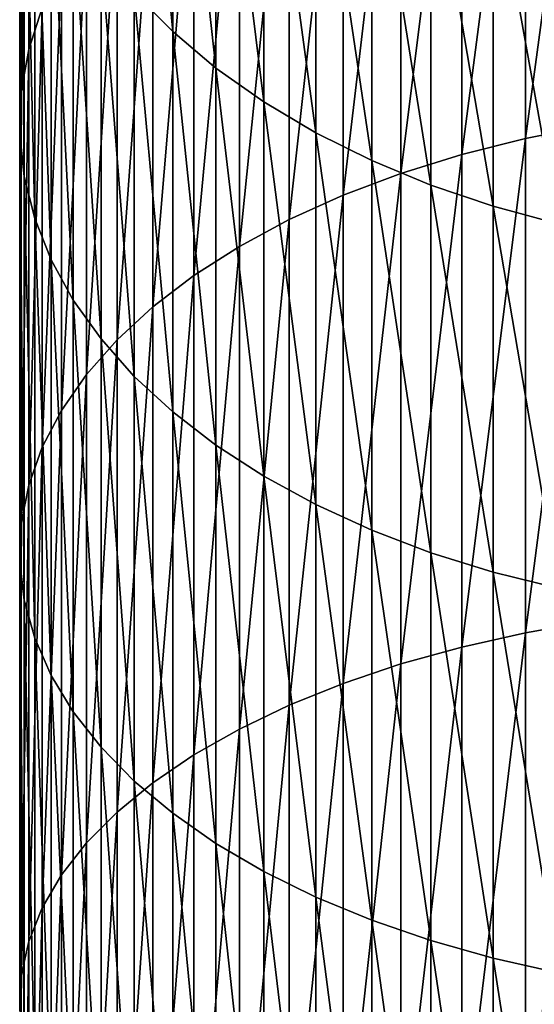
# Model space of a CAD drawing. Extents: x -23 to 72, y -174 to 23.
# Drawn here: x -9 to -3, y -42 to -31 of the extents above; entities that cross this region are included whole.
import ezdxf

# ---------------------------------------------------------------- set-up
doc = ezdxf.new("R2010")
doc.units = 0
doc.layers.add('L5', color=7, linetype='CONTINUOUS')

msp = doc.modelspace()

# ---------------------------------------------------------------- linework, layer by layer
at = {"layer": 'L5', "color": 7}
for points in [[(-8.749064, -31.09901, 276.2076), (-8.749064, -26.48573, 272.4139), (-8.898098, -31.56066, 275.604)], [(-8.898098, -31.56066, 275.604), (-8.749064, -26.48573, 272.4139), (-8.898098, -26.98882, 271.8444)], [(-8.898098, -31.56066, 275.604), (-8.898098, -26.98882, 271.8444), (-8.981255, -32.0284, 274.9924)], [(-8.981255, -32.0284, 274.9924), (-8.898098, -26.98882, 271.8444), (-8.981255, -27.49853, 271.2673)], [(-7.728876, -30.93571, 267.3761), (-7.728876, -26.94588, 263.5929), (-7.303852, -31.36427, 266.8909)], [(-7.303852, -31.36427, 266.8909), (-7.728876, -26.94588, 263.5929), (-7.303852, -27.4076, 263.1392)], [(-2.670415, -32.4024, 285.082), (-2.670415, -27.1598, 281.3582), (-3.399372, -32.54614, 284.8637)], [(-3.399372, -32.54614, 284.8637), (-2.670415, -27.1598, 281.3582), (-3.399372, -27.31859, 281.1506)], [(-3.399372, -32.54614, 284.8637), (-3.399372, -27.31859, 281.1506), (-4.10316, -32.72382, 284.5939)], [(-4.10316, -32.72382, 284.5939), (-3.399372, -27.31859, 281.1506), (-4.10316, -27.51485, 280.8939)], [(-7.303852, -31.36427, 266.8909), (-7.303852, -27.4076, 263.1392), (-6.824752, -31.76705, 266.4349)], [(-6.824752, -31.76705, 266.4349), (-7.303852, -27.4076, 263.1392), (-6.824752, -27.84154, 262.7127)], [(-8.981255, -32.0284, 274.9924), (-8.981255, -27.49853, 271.2673), (-8.997916, -32.49874, 274.3774)], [(-8.997916, -32.49874, 274.3774), (-8.981255, -27.49853, 271.2673), (-8.997916, -28.01108, 270.6871)], [(-4.10316, -32.72382, 284.5939), (-4.10316, -27.51485, 280.8939), (-4.77657, -32.93411, 284.2745)], [(-4.77657, -32.93411, 284.2745), (-4.10316, -27.51485, 280.8939), (-4.77657, -27.74715, 280.5902)], [(-4.77657, -32.93411, 284.2745), (-4.77657, -27.74715, 280.5902), (-5.414617, -33.17546, 283.908)], [(-5.414617, -33.17546, 283.908), (-4.77657, -27.74715, 280.5902), (-5.414617, -28.01375, 280.2416)], [(-6.824752, -31.76705, 266.4349), (-6.824752, -27.84154, 262.7127), (-6.295125, -32.14107, 266.0115)], [(-6.295125, -32.14107, 266.0115), (-6.824752, -27.84154, 262.7127), (-6.295125, -28.24451, 262.3167)], [(-8.997916, -32.49874, 274.3774), (-8.997916, -28.01108, 270.6871), (-8.947961, -32.9682, 273.7636)], [(-8.947961, -32.9682, 273.7636), (-8.997916, -28.01108, 270.6871), (-8.947961, -28.52269, 270.1079)], [(-5.414617, -33.17546, 283.908), (-5.414617, -28.01375, 280.2416), (-6.012575, -33.44608, 283.497)], [(-6.012575, -33.44608, 283.497), (-5.414617, -28.01375, 280.2416), (-6.012575, -28.31269, 279.8507)], [(-6.295125, -32.14107, 266.0115), (-6.295125, -28.24451, 262.3167), (-5.718891, -32.48357, 265.6237)], [(-5.718891, -32.48357, 265.6237), (-6.295125, -28.24451, 262.3167), (-5.718891, -28.61351, 261.9541)], [(-6.012575, -33.44608, 283.497), (-6.012575, -28.31269, 279.8507), (-6.566018, -33.74396, 283.0446)], [(-6.566018, -33.74396, 283.0446), (-6.012575, -28.31269, 279.8507), (-6.566018, -28.64175, 279.4205)], [(-8.947961, -32.9682, 273.7636), (-8.947961, -28.52269, 270.1079), (-8.831758, -33.43333, 273.1554)], [(-8.831758, -33.43333, 273.1554), (-8.947961, -28.52269, 270.1079), (-8.831758, -29.02955, 269.534)], [(-6.566018, -33.74396, 283.0446), (-6.566018, -28.64175, 279.4205), (-7.070849, -34.06691, 282.5542)], [(-7.070849, -34.06691, 282.5542), (-6.566018, -28.64175, 279.4205), (-7.070849, -28.9985, 278.9541)], [(-5.718891, -32.48357, 265.6237), (-5.718891, -28.61351, 261.9541), (-5.100316, -32.79201, 265.2746)], [(-5.100316, -32.79201, 265.2746), (-5.718891, -28.61351, 261.9541), (-5.100316, -28.94581, 261.6276)], [(-7.070849, -34.06691, 282.5542), (-7.070849, -28.9985, 278.9541), (-7.523329, -34.41253, 282.0293)], [(-7.523329, -34.41253, 282.0293), (-7.070849, -28.9985, 278.9541), (-7.523329, -29.38029, 278.4549)], [(-5.100316, -32.79201, 265.2746), (-5.100316, -28.94581, 261.6276), (-4.44398, -33.0641, 264.9665)], [(-4.44398, -33.0641, 264.9665), (-5.100316, -28.94581, 261.6276), (-4.44398, -29.23895, 261.3395)], [(-8.831758, -33.43333, 273.1554), (-8.831758, -29.02955, 269.534), (-8.650168, -33.89066, 272.5575)], [(-8.650168, -33.89066, 272.5575), (-8.831758, -29.02955, 269.534), (-8.650168, -29.52793, 268.9698)], [(-4.44398, -33.0641, 264.9665), (-4.44398, -29.23895, 261.3395), (-3.754742, -33.29783, 264.7019)], [(-3.754742, -33.29783, 264.7019), (-4.44398, -29.23895, 261.3395), (-3.754742, -29.49077, 261.092)], [(-7.523329, -34.41253, 282.0293), (-7.523329, -29.38029, 278.4549), (-7.92011, -34.77826, 281.4739)], [(-7.92011, -34.77826, 281.4739), (-7.523329, -29.38029, 278.4549), (-7.92011, -29.78429, 277.9266)], [(-8.650168, -33.89066, 272.5575), (-8.650168, -29.52793, 268.9698), (-8.404535, -34.33682, 271.9741)], [(-8.404535, -34.33682, 271.9741), (-8.650168, -29.52793, 268.9698), (-8.404535, -30.01413, 268.4194)], [(-3.754742, -33.29783, 264.7019), (-3.754742, -29.49077, 261.092), (-3.037706, -33.49147, 264.4827)], [(-3.037706, -33.49147, 264.4827), (-3.754742, -29.49077, 261.092), (-3.037706, -29.69939, 260.887)], [(-7.92011, -34.77826, 281.4739), (-7.92011, -29.78429, 277.9266), (-8.258252, -35.1614, 280.892)], [(-8.258252, -35.1614, 280.892), (-7.92011, -29.78429, 277.9266), (-8.258252, -30.20752, 277.3732)], [(-8.404535, -34.33682, 271.9741), (-8.404535, -30.01413, 268.4194), (-8.096678, -34.76849, 271.4097)], [(-8.096678, -34.76849, 271.4097), (-8.404535, -30.01413, 268.4194), (-8.096678, -30.48455, 267.8868)], [(-8.258252, -35.1614, 280.892), (-8.258252, -30.20752, 277.3732), (-8.535254, -35.5591, 280.288)], [(-8.535254, -35.5591, 280.288), (-8.258252, -30.20752, 277.3732), (-8.535254, -30.64685, 276.7988)], [(-8.096678, -34.76849, 271.4097), (-8.096678, -30.48455, 267.8868), (-7.728876, -35.18249, 270.8684)], [(-7.728876, -35.18249, 270.8684), (-8.096678, -30.48455, 267.8868), (-7.728876, -30.93571, 267.3761)], [(-8.535254, -35.5591, 280.288), (-8.535254, -30.64685, 276.7988), (-8.749064, -35.96843, 279.6664)], [(-8.749064, -35.96843, 279.6664), (-8.535254, -30.64685, 276.7988), (-8.749064, -31.09901, 276.2076)], [(-7.728876, -35.18249, 270.8684), (-7.728876, -30.93571, 267.3761), (-7.303852, -35.57575, 270.3542)], [(-7.303852, -35.57575, 270.3542), (-7.728876, -30.93571, 267.3761), (-7.303852, -31.36427, 266.8909)], [(-8.749064, -35.96843, 279.6664), (-8.749064, -31.09901, 276.2076), (-8.898098, -36.38635, 279.0317)], [(-8.898098, -36.38635, 279.0317), (-8.749064, -31.09901, 276.2076), (-8.898098, -31.56066, 275.604)], [(-7.303852, -35.57575, 270.3542), (-7.303852, -31.36427, 266.8909), (-6.824752, -35.94536, 269.8709)], [(-6.824752, -35.94536, 269.8709), (-7.303852, -31.36427, 266.8909), (-6.824752, -31.76705, 266.4349)], [(-8.898098, -36.38635, 279.0317), (-8.898098, -31.56066, 275.604), (-8.981255, -36.80977, 278.3886)], [(-8.981255, -36.80977, 278.3886), (-8.898098, -31.56066, 275.604), (-8.981255, -32.0284, 274.9924)], [(-6.824752, -35.94536, 269.8709), (-6.824752, -31.76705, 266.4349), (-6.295125, -36.28859, 269.4222)], [(-6.295125, -36.28859, 269.4222), (-6.824752, -31.76705, 266.4349), (-6.295125, -32.14107, 266.0115)], [(-8.981255, -36.80977, 278.3886), (-8.981255, -32.0284, 274.9924), (-8.997916, -37.23555, 277.742)], [(-8.997916, -37.23555, 277.742), (-8.981255, -32.0284, 274.9924), (-8.997916, -32.49874, 274.3774)], [(-6.295125, -36.28859, 269.4222), (-6.295125, -32.14107, 266.0115), (-5.718891, -36.60287, 269.0112)], [(-5.718891, -36.60287, 269.0112), (-6.295125, -32.14107, 266.0115), (-5.718891, -32.48357, 265.6237)], [(-8.997916, -37.23555, 277.742), (-8.997916, -32.49874, 274.3774), (-8.947961, -37.66055, 277.0966)], [(-8.947961, -37.66055, 277.0966), (-8.997916, -32.49874, 274.3774), (-8.947961, -32.9682, 273.7636)], [(-5.718891, -36.60287, 269.0112), (-5.718891, -32.48357, 265.6237), (-5.100316, -36.88591, 268.6411)], [(-5.100316, -36.88591, 268.6411), (-5.718891, -32.48357, 265.6237), (-5.100316, -32.79201, 265.2746)], [(-2.670415, -37.89464, 288.4267), (-2.670415, -32.4024, 285.082), (-3.399372, -38.02263, 288.1988)], [(-3.399372, -38.02263, 288.1988), (-2.670415, -32.4024, 285.082), (-3.399372, -32.54614, 284.8637)], [(-3.399372, -38.02263, 288.1988), (-3.399372, -32.54614, 284.8637), (-4.10316, -38.18083, 287.9171)], [(-4.10316, -38.18083, 287.9171), (-3.399372, -32.54614, 284.8637), (-4.10316, -32.72382, 284.5939)], [(-5.100316, -36.88591, 268.6411), (-5.100316, -32.79201, 265.2746), (-4.44398, -37.13559, 268.3147)], [(-4.44398, -37.13559, 268.3147), (-5.100316, -32.79201, 265.2746), (-4.44398, -33.0641, 264.9665)], [(-4.10316, -38.18083, 287.9171), (-4.10316, -32.72382, 284.5939), (-4.77657, -38.36806, 287.5838)], [(-4.77657, -38.36806, 287.5838), (-4.10316, -32.72382, 284.5939), (-4.77657, -32.93411, 284.2745)], [(-4.77657, -38.36806, 287.5838), (-4.77657, -32.93411, 284.2745), (-5.414617, -38.58295, 287.2011)], [(-5.414617, -38.58295, 287.2011), (-4.77657, -32.93411, 284.2745), (-5.414617, -33.17546, 283.908)], [(-8.947961, -37.66055, 277.0966), (-8.947961, -32.9682, 273.7636), (-8.831758, -38.08161, 276.4571)], [(-8.831758, -38.08161, 276.4571), (-8.947961, -32.9682, 273.7636), (-8.831758, -33.43333, 273.1554)], [(-4.44398, -37.13559, 268.3147), (-4.44398, -33.0641, 264.9665), (-3.754742, -37.35007, 268.0342)], [(-3.754742, -37.35007, 268.0342), (-4.44398, -33.0641, 264.9665), (-3.754742, -33.29783, 264.7019)], [(-5.414617, -38.58295, 287.2011), (-5.414617, -33.17546, 283.908), (-6.012575, -38.8239, 286.7721)], [(-6.012575, -38.8239, 286.7721), (-5.414617, -33.17546, 283.908), (-6.012575, -33.44608, 283.497)], [(-3.754742, -37.35007, 268.0342), (-3.754742, -33.29783, 264.7019), (-3.037706, -37.52776, 267.8019)], [(-3.037706, -37.52776, 267.8019), (-3.754742, -33.29783, 264.7019), (-3.037706, -33.49147, 264.4827)], [(-8.831758, -38.08161, 276.4571), (-8.831758, -33.43333, 273.1554), (-8.650168, -38.49562, 275.8284)], [(-8.650168, -38.49562, 275.8284), (-8.831758, -33.43333, 273.1554), (-8.650168, -33.89066, 272.5575)], [(-6.012575, -38.8239, 286.7721), (-6.012575, -33.44608, 283.497), (-6.566018, -39.08913, 286.2998)], [(-6.566018, -39.08913, 286.2998), (-6.012575, -33.44608, 283.497), (-6.566018, -33.74396, 283.0446)], [(-6.566018, -39.08913, 286.2998), (-6.566018, -33.74396, 283.0446), (-7.070849, -39.37668, 285.7878)], [(-7.070849, -39.37668, 285.7878), (-6.566018, -33.74396, 283.0446), (-7.070849, -34.06691, 282.5542)], [(-8.650168, -38.49562, 275.8284), (-8.650168, -33.89066, 272.5575), (-8.404535, -38.89951, 275.215)], [(-8.404535, -38.89951, 275.215), (-8.650168, -33.89066, 272.5575), (-8.404535, -34.33682, 271.9741)], [(-7.070849, -39.37668, 285.7878), (-7.070849, -34.06691, 282.5542), (-7.523329, -39.6844, 285.2398)], [(-7.523329, -39.6844, 285.2398), (-7.070849, -34.06691, 282.5542), (-7.523329, -34.41253, 282.0293)], [(-8.404535, -38.89951, 275.215), (-8.404535, -34.33682, 271.9741), (-8.096678, -39.29029, 274.6215)], [(-8.096678, -39.29029, 274.6215), (-8.404535, -34.33682, 271.9741), (-8.096678, -34.76849, 271.4097)], [(-7.523329, -39.6844, 285.2398), (-7.523329, -34.41253, 282.0293), (-7.92011, -40.01004, 284.6599)], [(-7.92011, -40.01004, 284.6599), (-7.523329, -34.41253, 282.0293), (-7.92011, -34.77826, 281.4739)], [(-7.92011, -40.01004, 284.6599), (-7.92011, -34.77826, 281.4739), (-8.258252, -40.35117, 284.0525)], [(-8.258252, -40.35117, 284.0525), (-7.92011, -34.77826, 281.4739), (-8.258252, -35.1614, 280.892)], [(-8.096678, -39.29029, 274.6215), (-8.096678, -34.76849, 271.4097), (-7.728876, -39.66507, 274.0524)], [(-7.728876, -39.66507, 274.0524), (-8.096678, -34.76849, 271.4097), (-7.728876, -35.18249, 270.8684)], [(-8.258252, -40.35117, 284.0525), (-8.258252, -35.1614, 280.892), (-8.535254, -40.70528, 283.422)], [(-8.535254, -40.70528, 283.422), (-8.258252, -35.1614, 280.892), (-8.535254, -35.5591, 280.288)], [(-7.728876, -39.66507, 274.0524), (-7.728876, -35.18249, 270.8684), (-7.303852, -40.02108, 273.5117)], [(-7.303852, -40.02108, 273.5117), (-7.728876, -35.18249, 270.8684), (-7.303852, -35.57575, 270.3542)], [(-8.535254, -40.70528, 283.422), (-8.535254, -35.5591, 280.288), (-8.749064, -41.06973, 282.773)], [(-8.749064, -41.06973, 282.773), (-8.535254, -35.5591, 280.288), (-8.749064, -35.96843, 279.6664)], [(-7.303852, -40.02108, 273.5117), (-7.303852, -35.57575, 270.3542), (-6.824752, -40.35567, 273.0036)], [(-6.824752, -40.35567, 273.0036), (-7.303852, -35.57575, 270.3542), (-6.824752, -35.94536, 269.8709)], [(-8.749064, -41.06973, 282.773), (-8.749064, -35.96843, 279.6664), (-8.898098, -41.44184, 282.1104)], [(-8.898098, -41.44184, 282.1104), (-8.749064, -35.96843, 279.6664), (-8.898098, -36.38635, 279.0317)], [(-6.824752, -40.35567, 273.0036), (-6.824752, -35.94536, 269.8709), (-6.295125, -40.66638, 272.5317)], [(-6.295125, -40.66638, 272.5317), (-6.824752, -35.94536, 269.8709), (-6.295125, -36.28859, 269.4222)], [(-6.295125, -40.66638, 272.5317), (-6.295125, -36.28859, 269.4222), (-5.718891, -40.95089, 272.0996)], [(-5.718891, -40.95089, 272.0996), (-6.295125, -36.28859, 269.4222), (-5.718891, -36.60287, 269.0112)], [(-8.898098, -41.44184, 282.1104), (-8.898098, -36.38635, 279.0317), (-8.981255, -41.81883, 281.4391)], [(-8.981255, -41.81883, 281.4391), (-8.898098, -36.38635, 279.0317), (-8.981255, -36.80977, 278.3886)], [(-5.718891, -40.95089, 272.0996), (-5.718891, -36.60287, 269.0112), (-5.100316, -41.20712, 271.7105)], [(-5.100316, -41.20712, 271.7105), (-5.718891, -36.60287, 269.0112), (-5.100316, -36.88591, 268.6411)], [(-8.981255, -41.81883, 281.4391), (-8.981255, -36.80977, 278.3886), (-8.997916, -42.19794, 280.7641)], [(-8.997916, -42.19794, 280.7641), (-8.981255, -36.80977, 278.3886), (-8.997916, -37.23555, 277.742)], [(-5.100316, -41.20712, 271.7105), (-5.100316, -36.88591, 268.6411), (-4.44398, -41.43314, 271.3672)], [(-4.44398, -41.43314, 271.3672), (-5.100316, -36.88591, 268.6411), (-4.44398, -37.13559, 268.3147)], [(-4.44398, -41.43314, 271.3672), (-4.44398, -37.13559, 268.3147), (-3.754742, -41.62731, 271.0724)], [(-3.754742, -41.62731, 271.0724), (-4.44398, -37.13559, 268.3147), (-3.754742, -37.35007, 268.0342)], [(-8.997916, -42.19794, 280.7641), (-8.997916, -37.23555, 277.742), (-8.947961, -42.57634, 280.0903)], [(-8.947961, -42.57634, 280.0903), (-8.997916, -37.23555, 277.742), (-8.947961, -37.66055, 277.0966)], [(-3.754742, -41.62731, 271.0724), (-3.754742, -37.35007, 268.0342), (-3.037706, -41.78816, 270.8281)], [(-3.037706, -41.78816, 270.8281), (-3.754742, -37.35007, 268.0342), (-3.037706, -37.52776, 267.8019)], [(-8.947961, -42.57634, 280.0903), (-8.947961, -37.66055, 277.0966), (-8.831758, -42.95124, 279.4227)], [(-8.831758, -42.95124, 279.4227), (-8.947961, -37.66055, 277.0966), (-8.831758, -38.08161, 276.4571)], [(-2.670415, -43.60917, 291.3756), (-2.670415, -37.89464, 288.4267), (-3.399372, -43.72076, 291.1393)], [(-3.399372, -43.72076, 291.1393), (-2.670415, -37.89464, 288.4267), (-3.399372, -38.02263, 288.1988)], [(-3.399372, -43.72076, 291.1393), (-3.399372, -38.02263, 288.1988), (-4.10316, -43.85869, 290.8471)], [(-4.10316, -43.85869, 290.8471), (-3.399372, -38.02263, 288.1988), (-4.10316, -38.18083, 287.9171)], [(-8.831758, -42.95124, 279.4227), (-8.831758, -38.08161, 276.4571), (-8.650168, -43.31986, 278.7663)], [(-8.650168, -43.31986, 278.7663), (-8.831758, -38.08161, 276.4571), (-8.650168, -38.49562, 275.8284)], [(-4.10316, -43.85869, 290.8471), (-4.10316, -38.18083, 287.9171), (-4.77657, -44.02194, 290.5014)], [(-4.77657, -44.02194, 290.5014), (-4.10316, -38.18083, 287.9171), (-4.77657, -38.36806, 287.5838)], [(-4.77657, -44.02194, 290.5014), (-4.77657, -38.36806, 287.5838), (-5.414617, -44.20929, 290.1045)], [(-5.414617, -44.20929, 290.1045), (-4.77657, -38.36806, 287.5838), (-5.414617, -38.58295, 287.2011)], [(-8.650168, -43.31986, 278.7663), (-8.650168, -38.49562, 275.8284), (-8.404535, -43.67947, 278.126)], [(-8.404535, -43.67947, 278.126), (-8.650168, -38.49562, 275.8284), (-8.404535, -38.89951, 275.215)], [(-5.414617, -44.20929, 290.1045), (-5.414617, -38.58295, 287.2011), (-6.012575, -44.41938, 289.6595)], [(-6.012575, -44.41938, 289.6595), (-5.414617, -38.58295, 287.2011), (-6.012575, -38.8239, 286.7721)], [(-6.012575, -44.41938, 289.6595), (-6.012575, -38.8239, 286.7721), (-6.566018, -44.65063, 289.1697)], [(-6.566018, -44.65063, 289.1697), (-6.012575, -38.8239, 286.7721), (-6.566018, -39.08913, 286.2998)], [(-8.404535, -43.67947, 278.126), (-8.404535, -38.89951, 275.215), (-8.096678, -44.02741, 277.5064)], [(-8.096678, -44.02741, 277.5064), (-8.404535, -38.89951, 275.215), (-8.096678, -39.29029, 274.6215)], [(-6.566018, -44.65063, 289.1697), (-6.566018, -39.08913, 286.2998), (-7.070849, -44.90133, 288.6387)], [(-7.070849, -44.90133, 288.6387), (-6.566018, -39.08913, 286.2998), (-7.070849, -39.37668, 285.7878)], [(-8.096678, -44.02741, 277.5064), (-8.096678, -39.29029, 274.6215), (-7.728876, -44.36111, 276.9122)], [(-7.728876, -44.36111, 276.9122), (-8.096678, -39.29029, 274.6215), (-7.728876, -39.66507, 274.0524)], [(-7.070849, -44.90133, 288.6387), (-7.070849, -39.37668, 285.7878), (-7.523329, -45.16964, 288.0704)], [(-7.523329, -45.16964, 288.0704), (-7.070849, -39.37668, 285.7878), (-7.523329, -39.6844, 285.2398)], [(-7.523329, -45.16964, 288.0704), (-7.523329, -39.6844, 285.2398), (-7.92011, -45.45356, 287.469)], [(-7.92011, -45.45356, 287.469), (-7.523329, -39.6844, 285.2398), (-7.92011, -40.01004, 284.6599)], [(-7.728876, -44.36111, 276.9122), (-7.728876, -39.66507, 274.0524), (-7.303852, -44.67808, 276.3478)], [(-7.303852, -44.67808, 276.3478), (-7.728876, -39.66507, 274.0524), (-7.303852, -40.02108, 273.5117)], [(-7.92011, -45.45356, 287.469), (-7.92011, -40.01004, 284.6599), (-8.258252, -45.75099, 286.839)], [(-8.258252, -45.75099, 286.839), (-7.92011, -40.01004, 284.6599), (-8.258252, -40.35117, 284.0525)], [(-7.303852, -44.67808, 276.3478), (-7.303852, -40.02108, 273.5117), (-6.824752, -44.97599, 275.8173)], [(-6.824752, -44.97599, 275.8173), (-7.303852, -40.02108, 273.5117), (-6.824752, -40.35567, 273.0036)], [(-8.258252, -45.75099, 286.839), (-8.258252, -40.35117, 284.0525), (-8.535254, -46.05972, 286.1851)], [(-8.535254, -46.05972, 286.1851), (-8.258252, -40.35117, 284.0525), (-8.535254, -40.70528, 283.422)], [(-6.824752, -44.97599, 275.8173), (-6.824752, -40.35567, 273.0036), (-6.295125, -45.25264, 275.3247)], [(-6.295125, -45.25264, 275.3247), (-6.824752, -40.35567, 273.0036), (-6.295125, -40.66638, 272.5317)], [(-6.295125, -45.25264, 275.3247), (-6.295125, -40.66638, 272.5317), (-5.718891, -45.50596, 274.8736)], [(-5.718891, -45.50596, 274.8736), (-6.295125, -40.66638, 272.5317), (-5.718891, -40.95089, 272.0996)], [(-8.535254, -46.05972, 286.1851), (-8.535254, -40.70528, 283.422), (-8.749064, -46.37749, 285.512)], [(-8.749064, -46.37749, 285.512), (-8.535254, -40.70528, 283.422), (-8.749064, -41.06973, 282.773)], [(-5.718891, -45.50596, 274.8736), (-5.718891, -40.95089, 272.0996), (-5.100316, -45.73409, 274.4674)], [(-5.100316, -45.73409, 274.4674), (-5.718891, -40.95089, 272.0996), (-5.100316, -41.20712, 271.7105)], [(-8.749064, -46.37749, 285.512), (-8.749064, -41.06973, 282.773), (-8.898098, -46.70192, 284.8248)], [(-8.898098, -46.70192, 284.8248), (-8.749064, -41.06973, 282.773), (-8.898098, -41.44184, 282.1104)], [(-5.100316, -45.73409, 274.4674), (-5.100316, -41.20712, 271.7105), (-4.44398, -45.93534, 274.109)], [(-4.44398, -45.93534, 274.109), (-5.100316, -41.20712, 271.7105), (-4.44398, -41.43314, 271.3672)], [(-8.898098, -46.70192, 284.8248), (-8.898098, -41.44184, 282.1104), (-8.981255, -47.03062, 284.1286)], [(-8.981255, -47.03062, 284.1286), (-8.898098, -41.44184, 282.1104), (-8.981255, -41.81883, 281.4391)], [(-4.44398, -45.93534, 274.109), (-4.44398, -41.43314, 271.3672), (-3.754742, -46.10822, 273.8012)], [(-3.754742, -46.10822, 273.8012), (-4.44398, -41.43314, 271.3672), (-3.754742, -41.62731, 271.0724)], [(-3.754742, -46.10822, 273.8012), (-3.754742, -41.62731, 271.0724), (-3.037706, -46.25144, 273.5462)], [(-3.037706, -46.25144, 273.5462), (-3.754742, -41.62731, 271.0724), (-3.037706, -41.78816, 270.8281)], [(-8.981255, -47.03062, 284.1286), (-8.981255, -41.81883, 281.4391), (-8.997916, -47.36115, 283.4285)], [(-8.997916, -47.36115, 283.4285), (-8.981255, -41.81883, 281.4391), (-8.997916, -42.19794, 280.7641)]]:
    msp.add_3dface(points, dxfattribs=at)

doc.saveas('drawing.dxf')
